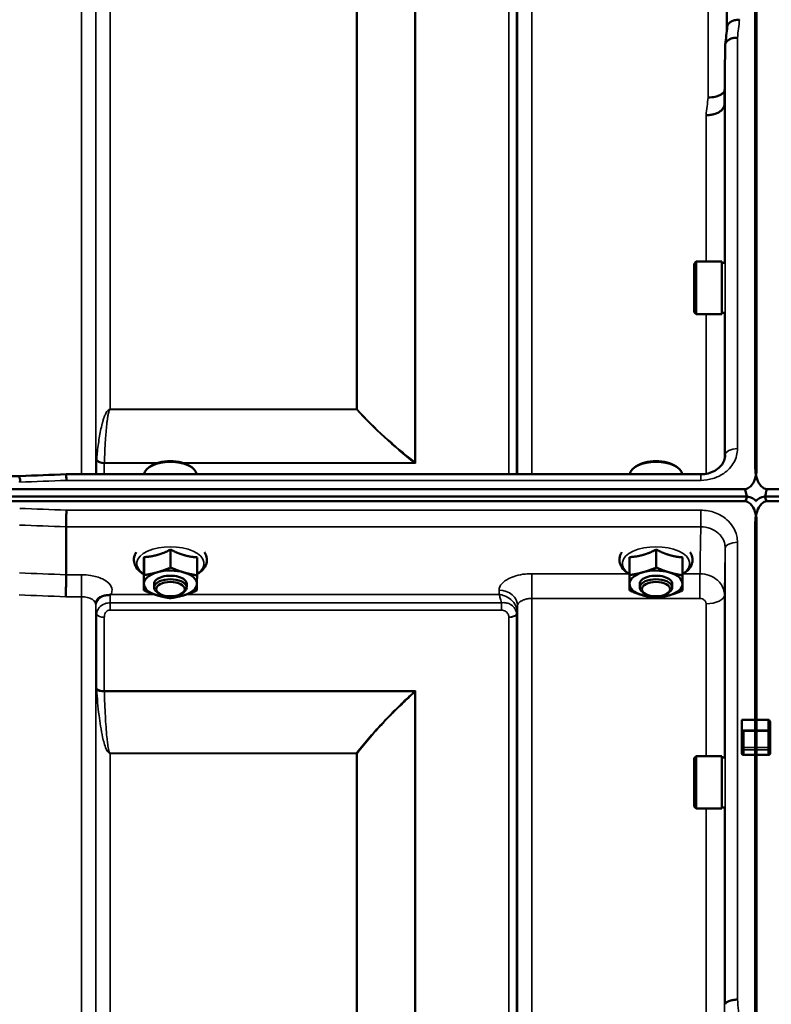
# Model space of a CAD drawing. Units: millimetres. Extents: x 120 to 9960, y -10 to 7117.
# Drawn here: x 4763 to 4947, y 2953 to 3194 of the extents above; entities that cross this region are included whole.
import ezdxf

# ---------------------------------------------------------------- set-up
doc = ezdxf.new("R2010")
doc.units = ezdxf.units.MM
doc.header["$LTSCALE"] = 24
doc.layers.add('Visible (ISO)', color=7, linetype='Continuous', lineweight=50)
doc.layers.add('Visible Narrow (ISO)', color=7, linetype='Continuous', lineweight=35)

msp = doc.modelspace()

# ---------------------------------------------------------------- linework, layer by layer
at = {"layer": 'Visible (ISO)'}
for p, q in [((4943.35, 3084.45), (4943.35, 3487.38)), ((4943.67, 3084.45), (4943.67, 3487.38)), ((4935.98, 3188.17), (4935.79, 3173.66)), ((4928.34, 3134.6), (4928.84, 3135.1)), ((4928.34, 3122.75), (4928.34, 3134.6)), ((4928.84, 3135.1), (4928.84, 3122.25)), ((4935.14, 3135.1), (4928.84, 3135.1)), ((4935.14, 3135.1), (4935.14, 3122.25)), ((4935.89, 3134.83), (4935.14, 3134.83)), ((4928.34, 3122.75), (4928.84, 3122.25)), ((4935.14, 3122.25), (4928.84, 3122.25)), ((4935.83, 3122.53), (4935.14, 3122.53)), ((4935.98, 3087.77), (4935.98, 3087.62)), ((4795.17, 3085), (4794.76, 3084.71)), ((4804.85, 3085), (4805.25, 3084.71)), ((4914.17, 3085), (4913.76, 3084.71)), ((4923.85, 3085), (4924.25, 3084.71)), ((4123.99, 3082.58), (4763.17, 3082.58)), ((4774.47, 3083.01), (4929.98, 3083.01)), ((4929.98, 3083.01), (4929.98, 3083.01)), ((3945.65, 3077.54), (4941.36, 3077.54)), ((3946.35, 3079.33), (4940.67, 3079.33)), ((4945.65, 3077.54), (5941.36, 3077.54)), ((4946.35, 3079.33), (5940.67, 3079.33)), ((4940.67, 3076.43), (3946.35, 3076.43)), ((5940.67, 3076.43), (4946.35, 3076.43)), ((4943.35, 3071.27), (4943.35, 3022.87)), ((4943.67, 3071.27), (4943.67, 3022.87)), ((4774.46, 3070.15), (4774.46, 3070.15)), ((4774.46, 3058.41), (4774.46, 3070.15)), ((4800.07, 3064.58), (4800.07, 3060.17)), ((4919.07, 3064.58), (4919.07, 3060.17)), ((4793.54, 3062.73), (4793.54, 3058.32)), ((4806.54, 3062.67), (4806.54, 3058.26)), ((4912.54, 3062.73), (4912.54, 3058.32)), ((4925.54, 3062.67), (4925.54, 3058.26)), ((4774.46, 3058.41), (4774.46, 3058.41)), ((4793.48, 3058.97), (4793.48, 3054.56)), ((4912.48, 3058.97), (4912.48, 3054.56)), ((4796.01, 3055.31), (4796.01, 3056.18)), ((4804.01, 3055.31), (4804.01, 3056.18)), ((4915.01, 3055.31), (4915.01, 3056.18)), ((4923.01, 3055.31), (4923.01, 3056.18)), ((4797.15, 3053.87), (4796.74, 3054.16)), ((4802.87, 3053.87), (4803.27, 3054.16)), ((4916.15, 3053.87), (4915.74, 3054.16)), ((4921.87, 3053.87), (4922.27, 3054.16)), ((4940.01, 3022.87), (4943.67, 3022.87)), ((4940.01, 3020.78), (4940.01, 3022.87)), ((4943.35, 3022.87), (4946.51, 3022.87)), ((4940.01, 3020.78), (4940.01, 3015.9)), ((4947.01, 3019.92), (4947.01, 3022.01)), ((4947.01, 3015.9), (4947.01, 3019.92)), ((4940.01, 3015.9), (4940.01, 3014.73)), ((4947.01, 3014.73), (4947.01, 3015.9)), ((4928.34, 3013.46), (4928.84, 3013.96)), ((4928.34, 3001.61), (4928.34, 3013.46)), ((4928.84, 3013.96), (4928.84, 3001.11)), ((4935.14, 3013.96), (4928.84, 3013.96)), ((4935.14, 3013.96), (4935.14, 3001.11)), ((4935.88, 3013.68), (4935.14, 3013.68)), ((4943.67, 3014.27), (4940.51, 3014.27)), ((4943.35, 3014.27), (4943.35, 1851.57)), ((4946.51, 3014.27), (4943.35, 3014.27)), ((4943.67, 3014.27), (4943.67, 1851.57)), ((4928.34, 3001.61), (4928.84, 3001.11)), ((4935.14, 3001.11), (4928.84, 3001.11)), ((4935.83, 3001.38), (4935.14, 3001.38))]:
    msp.add_line(p, q, dxfattribs=at)
for centre, major_axis, ratio, start_param, end_param in [((4800.01, 3082.85), (-6.42, 0), 0.5, 3.191072, 6.233706), ((4800.01, 3083.29), (-5.92, 0), 0.5, 3.757072, 5.667706), ((4919.01, 3082.85), (-6.42, 0), 0.5, 3.191072, 6.233706), ((4919.01, 3083.29), (-5.92, 0), 0.5, 3.757072, 5.667706), ((4940.67, 2993.42), (0, -85.91), 0.034921, 2.937056, 3.141593), ((4940.67, 3116.79), (0, 40.36), 0.074338, 3.141593, 3.376416), ((4940.67, 3075.85), (-3, 0), 0.57735, 3.519491, 4.477565), ((4946.35, 3075.85), (-3, 0), 0.57735, 4.947213, 5.905287), ((4946.35, 3116.79), (0, 40.36), 0.074338, 2.906769, 3.141593), ((4946.35, 2993.42), (0, -85.91), 0.034921, 3.141593, 3.346129), ((4800.01, 3056.18), (-6.5, 0), 0.5, 5.227261, 6.274459), ((4800.01, 3056.18), (4, 0), 0.5, 6.276769, 9.431195), ((4800.01, 3056.18), (-6.5, 0), 0.5, 4.180064, 5.227261), ((4800.01, 3056.18), (6.5, 0), 0.5, 6.274459, 7.321656), ((4919.01, 3056.18), (-6.5, 0), 0.5, 5.227261, 6.274459), ((4919.01, 3056.18), (4, 0), 0.5, 6.276769, 9.431195), ((4919.01, 3056.18), (-6.5, 0), 0.5, 4.180064, 5.227261), ((4919.01, 3056.18), (6.5, 0), 0.5, 6.274459, 7.321656), ((4800.01, 3056.18), (-6.5, 0), 0.5, 6.274459, 7.321656), ((4800.01, 3055.31), (4, 0), 0.5, 5.667706, 10.040258), ((4800.01, 3056.18), (6.5, 0), 0.5, 5.227261, 6.274459), ((4919.01, 3056.18), (-6.5, 0), 0.5, 6.274459, 7.321656), ((4919.01, 3055.31), (4, 0), 0.5, 5.667706, 10.040258), ((4919.01, 3056.18), (6.5, 0), 0.5, 5.227261, 6.274459), ((4800.01, 3056.18), (6.5, 0), 0.5, 4.180064, 5.227261), ((4919.01, 3056.18), (6.5, 0), 0.5, 4.180064, 5.227261), ((4940.51, 3020.78), (0, -0.516), 0.96971, 4.712389, 5.726774), ((4940.51, 3019.92), (0.488, -0.488), 0.222794, 1.79001, 2.346421)]:
    msp.add_ellipse(centre, major_axis=major_axis, ratio=ratio, start_param=start_param, end_param=end_param, dxfattribs=at)
for centre in [(4800.01, 3054.88), (4919.01, 3054.88)]:
    msp.add_ellipse(centre, major_axis=(-3.5, 0), ratio=0.5, dxfattribs=at)
for points, knots in [([(4939.48, 3194.37), (4939.47, 3194.37), (4939.47, 3194.37), (4939.25, 3194.34), (4939.04, 3194.32), (4938.63, 3194.28), (4938.43, 3194.25), (4937.99, 3194.17), (4937.69, 3194.08), (4937.19, 3193.73), (4936.93, 3193.52), (4936.65, 3193.14), (4936.59, 3193.03), (4936.52, 3192.84), (4936.5, 3192.76), (4936.49, 3192.67)], [-0.0021992, -0.0021992, -0.0021992, -0.0021992, 0, 0, 0.0638457, 0.0638457, 0.1268486, 0.1268486, 0.2098761, 0.2098761, 0.2579986, 0.2579986, 0.2777709, 0.2777709, 0.2916778, 0.2916778, 0.2916778, 0.2916778]), ([(4935.98, 3188.17), (4935.99, 3188.42), (4936.07, 3188.66), (4936.37, 3189.11), (4936.59, 3189.31), (4936.95, 3189.52), (4937.03, 3189.57), (4937.33, 3189.71), (4937.57, 3189.79), (4938.19, 3189.94), (4938.59, 3189.98), (4938.98, 3189.96)], [0, 0, 0, 0, 0.1170892, 0.1170892, 0.2342395, 0.2342395, 0.2685716, 0.2685716, 0.3515061, 0.3515061, 0.4703148, 0.4703148, 0.4703148, 0.4703148]), ([(4931.79, 3175.33), (4932.38, 3175.31), (4932.97, 3175.37), (4933.51, 3175.5), (4933.59, 3175.52), (4933.66, 3175.53), (4933.73, 3175.55), (4934.18, 3175.68), (4934.6, 3175.85), (4934.96, 3176.07), (4935.08, 3176.14), (4935.19, 3176.22), (4935.29, 3176.3), (4935.5, 3176.46), (4935.68, 3176.63), (4935.83, 3176.82)], [-0.0009682, -0.0009682, -0.0009682, -0.0009682, 0.177253, 0.177253, 0.177253, 0.2006408, 0.2006408, 0.2006408, 0.3531595, 0.3531595, 0.3531595, 0.4022291, 0.4022291, 0.4022291, 0.5032714, 0.5032714, 0.5032714, 0.5032714]), ([(4935.79, 3173.66), (4935.78, 3173.33), (4935.69, 3172.99), (4935.22, 3172.31), (4934.91, 3171.98), (4934.25, 3171.59), (4934.02, 3171.49), (4933.6, 3171.32), (4933.41, 3171.26), (4932.92, 3171.13), (4932.61, 3171.08), (4931.97, 3171.01), (4931.65, 3170.99), (4931.31, 3170.97), (4931.3, 3170.97), (4931.29, 3170.97)], [0.0001437, 0.0001437, 0.0001437, 0.0001437, 0.155002, 0.155002, 0.2769862, 0.2769862, 0.3318288, 0.3318288, 0.3731331, 0.3731331, 0.4354992, 0.4354992, 0.4979203, 0.4979203, 0.4999803, 0.4999803, 0.4999803, 0.4999803]), ([(4929.98, 3083.01), (4930.59, 3083.01), (4931.2, 3083.09), (4932.35, 3083.38), (4932.91, 3083.6), (4933.89, 3084.15), (4934.33, 3084.48), (4935.07, 3085.22), (4935.36, 3085.63), (4935.79, 3086.5), (4935.92, 3086.96), (4935.97, 3087.51), (4935.98, 3087.6), (4935.98, 3087.69)], [0, 0, 0, 0, 0.1808781, 0.1808781, 0.3642629, 0.3642629, 0.54813, 0.54813, 0.7383709, 0.7383709, 0.9426711, 0.9426711, 0.9818275, 0.9818275, 0.9818275, 0.9818275]), ([(4763.07, 3081.09), (4763.08, 3081.1), (4763.08, 3081.11), (4763.13, 3081.22), (4763.16, 3081.33), (4763.18, 3081.53), (4763.18, 3081.63), (4763.15, 3081.9), (4763.09, 3082.05), (4763.03, 3082.27), (4763.02, 3082.39), (4763.1, 3082.52), (4763.16, 3082.58), (4763.17, 3082.58)], [-0.9707782, -0.9707782, -0.9707782, -0.9707782, -0.9627915, -0.9627915, -0.8250648, -0.8250648, -0.692519, -0.692519, -0.4273441, -0.4273441, -0.2271722, -0.2271722, -0.1380283, -0.1380283, -0.1380283, -0.1380283]), ([(4774.52, 3081.53), (4774.52, 3081.86), (4774.51, 3082.16), (4774.49, 3082.56), (4774.49, 3082.7), (4774.48, 3082.84), (4774.48, 3082.88), (4774.47, 3082.97), (4774.47, 3083.01), (4774.47, 3083.01)], [-0.000801, -0.000801, -0.000801, -0.000801, 0.1160188, 0.1160188, 0.1999805, 0.1999805, 0.2332321, 0.2332321, 0.3122084, 0.3122084, 0.3122084, 0.3122084]), ([(4940.67, 3079.33), (4940.85, 3079.33), (4941.04, 3079.36), (4941.39, 3079.47), (4941.56, 3079.56), (4942.03, 3079.86), (4942.29, 3080.13), (4942.92, 3080.96), (4943.21, 3081.64), (4943.58, 3083.05), (4943.67, 3083.78), (4943.67, 3084.45)], [0, 0, 0, 0, 0.0564436, 0.0564436, 0.1128872, 0.1128872, 0.2257744, 0.2257744, 0.4590328, 0.4590328, 0.6922912, 0.6922912, 0.6922912, 0.6922912]), ([(4943.35, 3084.45), (4943.35, 3083.78), (4943.43, 3083.05), (4943.81, 3081.64), (4944.09, 3080.96), (4944.73, 3080.13), (4944.99, 3079.86), (4945.46, 3079.56), (4945.63, 3079.47), (4945.98, 3079.36), (4946.16, 3079.33), (4946.35, 3079.33)], [2.0653498, 2.0653498, 2.0653498, 2.0653498, 2.2986083, 2.2986083, 2.5318667, 2.5318667, 2.6447539, 2.6447539, 2.7011975, 2.7011975, 2.7576411, 2.7576411, 2.7576411, 2.7576411]), ([(4943.67, 3071.27), (4943.67, 3071.95), (4943.58, 3072.69), (4943.21, 3074.11), (4942.92, 3074.79), (4942.29, 3075.63), (4942.03, 3075.9), (4941.56, 3076.21), (4941.39, 3076.29), (4941.04, 3076.4), (4940.85, 3076.43), (4940.67, 3076.43)], [-0.6922912, -0.6922912, -0.6922912, -0.6922912, -0.4590328, -0.4590328, -0.2257744, -0.2257744, -0.1128872, -0.1128872, -0.0564436, -0.0564436, 0, 0, 0, 0]), ([(4946.35, 3076.43), (4946.16, 3076.43), (4945.98, 3076.4), (4945.63, 3076.29), (4945.46, 3076.21), (4944.99, 3075.9), (4944.73, 3075.63), (4944.09, 3074.79), (4943.81, 3074.11), (4943.43, 3072.69), (4943.35, 3071.95), (4943.35, 3071.27)], [0, 0, 0, 0, 0.0564436, 0.0564436, 0.1128872, 0.1128872, 0.2257744, 0.2257744, 0.4590328, 0.4590328, 0.6922912, 0.6922912, 0.6922912, 0.6922912]), ([(4943.51, 3076.4), (4943.52, 3076.43), (4943.53, 3076.45), (4943.55, 3076.48), (4943.56, 3076.49), (4943.56, 3076.49)], [-0.0175181, -0.0175181, -0.0175181, -0.0175181, -0.00487741, -0.00487741, 0, 0, 0, 0]), ([(4774.53, 3074.22), (4774.53, 3074.22), (4774.53, 3074.22), (4774.52, 3073.88), (4774.51, 3073.51), (4774.49, 3072.74), (4774.49, 3072.35), (4774.47, 3071.59), (4774.47, 3071.24), (4774.46, 3070.61), (4774.46, 3070.35), (4774.46, 3070.15)], [-0.4683811, -0.4683811, -0.4683811, -0.4683811, -0.4675801, -0.4675801, -0.3515625, -0.3515625, -0.2343503, -0.2343503, -0.1171674, -0.1171674, 0, 0, 0, 0]), ([(4791.63, 3063.91), (4791.48, 3063.68), (4791.35, 3063.43), (4791.07, 3062.67), (4791.01, 3062.13), (4791.17, 3061.11), (4791.36, 3060.64), (4791.95, 3059.72), (4792.39, 3059.28), (4793.09, 3058.78), (4793.28, 3058.65), (4793.48, 3058.54)], [4.408696, 4.408696, 4.408696, 4.408696, 4.540978, 4.540978, 4.795723, 4.795723, 5.033665, 5.033665, 5.322394, 5.322394, 5.422396, 5.422396, 5.422396, 5.422396]), ([(4806.54, 3058.54), (4806.83, 3058.71), (4807.11, 3058.9), (4807.94, 3059.57), (4808.41, 3060.13), (4808.9, 3061.28), (4809, 3061.84), (4808.89, 3062.87), (4808.73, 3063.34), (4808.45, 3063.82), (4808.42, 3063.86), (4808.39, 3063.91)], [0.878243, 0.878243, 0.878243, 0.878243, 1.026975, 1.026975, 1.367365, 1.367365, 1.629423, 1.629423, 1.865348, 1.865348, 1.891942, 1.891942, 1.891942, 1.891942]), ([(4910.63, 3063.91), (4910.48, 3063.68), (4910.35, 3063.43), (4910.07, 3062.67), (4910.01, 3062.13), (4910.17, 3061.11), (4910.36, 3060.64), (4910.95, 3059.72), (4911.39, 3059.28), (4912.09, 3058.78), (4912.28, 3058.65), (4912.48, 3058.54)], [4.408696, 4.408696, 4.408696, 4.408696, 4.540978, 4.540978, 4.795723, 4.795723, 5.033665, 5.033665, 5.322394, 5.322394, 5.422396, 5.422396, 5.422396, 5.422396]), ([(4925.54, 3058.54), (4925.83, 3058.71), (4926.11, 3058.9), (4926.94, 3059.57), (4927.41, 3060.13), (4927.9, 3061.28), (4928, 3061.84), (4927.89, 3062.87), (4927.73, 3063.34), (4927.45, 3063.82), (4927.42, 3063.86), (4927.39, 3063.91)], [0.878243, 0.878243, 0.878243, 0.878243, 1.026975, 1.026975, 1.367365, 1.367365, 1.629423, 1.629423, 1.865348, 1.865348, 1.891942, 1.891942, 1.891942, 1.891942]), ([(4774.37, 3053.02), (4774.37, 3053.02), (4774.37, 3053.03), (4774.38, 3053.47), (4774.39, 3053.95), (4774.42, 3054.96), (4774.43, 3055.49), (4774.44, 3056.5), (4774.45, 3056.97), (4774.46, 3057.8), (4774.46, 3058.15), (4774.46, 3058.41)], [-0.0015255, -0.0015255, -0.0015255, -0.0015255, 0, 0, 0.1504998, 0.1504998, 0.3067848, 0.3067848, 0.4630307, 0.4630307, 0.6192555, 0.6192555, 0.6192555, 0.6192555]), ([(4785.22, 3053.5), (4785.19, 3053.49), (4785.16, 3053.48), (4785.07, 3053.45), (4785.01, 3053.44), (4784.84, 3053.42), (4784.72, 3053.41), (4784.3, 3053.36), (4783.97, 3053.32), (4783.63, 3053.24)], [0, 0, 0, 0, 0.0107836, 0.0107836, 0.0290124, 0.0290124, 0.0609499, 0.0609499, 0.1272002, 0.1272002, 0.1272002, 0.1272002]), ([(4785.43, 3053.58), (4785.42, 3053.58), (4785.42, 3053.58), (4785.35, 3053.55), (4785.28, 3053.52), (4785.22, 3053.5)], [-0.00150041, -0.00150041, -0.00150041, -0.00150041, 0, 0, 0.02476937, 0.02476937, 0.02476937, 0.02476937]), ([(4781.94, 3052.09), (4781.92, 3052.06), (4781.9, 3052.02), (4781.85, 3051.93), (4781.83, 3051.87), (4781.79, 3051.76), (4781.77, 3051.7), (4781.74, 3051.57), (4781.73, 3051.5), (4781.71, 3051.35), (4781.7, 3051.28), (4781.7, 3051.2)], [-1.385812, -1.385812, -1.385812, -1.385812, -1.3444766, -1.3444766, -1.3031411, -1.3031411, -1.2618056, -1.2618056, -1.2204702, -1.2204702, -1.1791347, -1.1791347, -1.1791347, -1.1791347]), ([(4781.7, 3051.2), (4781.7, 3051.19), (4781.7, 3051.18), (4781.7, 3051.18), (4781.7, 3051.17), (4781.7, 3051.17)], [0.88725951, 0.88725951, 0.88725951, 0.88725951, 0.8984109, 0.8984109, 0.89984796, 0.89984796, 0.89984796, 0.89984796]), ([(4783.63, 3053.24), (4783.19, 3053.14), (4782.81, 3052.96), (4782.25, 3052.53), (4782.06, 3052.31), (4781.94, 3052.09)], [0, 0, 0, 0, 0.155503, 0.155503, 0.281867, 0.281867, 0.281867, 0.281867]), ([(4946.51, 3022.87), (4946.54, 3022.87), (4946.57, 3022.87), (4946.63, 3022.85), (4946.66, 3022.83), (4946.74, 3022.78), (4946.78, 3022.74), (4946.89, 3022.6), (4946.93, 3022.48), (4946.99, 3022.24), (4947.01, 3022.12), (4947.01, 3022.01)], [-0.2255073, -0.2255073, -0.2255073, -0.2255073, -0.2161345, -0.2161345, -0.2067618, -0.2067618, -0.1880162, -0.1880162, -0.1503485, -0.1503485, -0.1126807, -0.1126807, -0.1126807, -0.1126807]), ([(4943.34, 3020.34), (4943.34, 3020.33), (4943.34, 3020.31), (4943.34, 3020.25), (4943.34, 3020.19), (4943.34, 3020.13), (4943.34, 3020.13), (4943.34, 3020.13)], [0.19958399, 0.19958399, 0.19958399, 0.19958399, 0.20714018, 0.20714018, 0.22598217, 0.22598217, 0.22615586, 0.22615586, 0.22615586, 0.22615586]), ([(4943.67, 3020.13), (4943.67, 3020.13), (4943.67, 3020.13), (4943.67, 3020.19), (4943.67, 3020.25), (4943.67, 3020.31), (4943.67, 3020.33), (4943.67, 3020.34)], [0.22580849, 0.22580849, 0.22580849, 0.22580849, 0.22598217, 0.22598217, 0.24482417, 0.24482417, 0.25238035, 0.25238035, 0.25238035, 0.25238035]), ([(4943.34, 3016.12), (4943.34, 3016.12), (4943.34, 3016.12), (4943.34, 3016.06), (4943.34, 3015.99), (4943.34, 3015.86), (4943.34, 3015.79), (4943.34, 3015.67), (4943.34, 3015.61), (4943.34, 3015.54), (4943.34, 3015.51), (4943.34, 3015.49)], [0.22588607, 0.22588607, 0.22588607, 0.22588607, 0.22598217, 0.22598217, 0.24482417, 0.24482417, 0.26366616, 0.26366616, 0.28250822, 0.28250822, 0.29271715, 0.29271715, 0.29271715, 0.29271715]), ([(4943.67, 3015.49), (4943.67, 3015.51), (4943.67, 3015.54), (4943.67, 3015.61), (4943.67, 3015.67), (4943.67, 3015.79), (4943.67, 3015.86), (4943.67, 3015.99), (4943.67, 3016.06), (4943.67, 3016.12), (4943.67, 3016.12), (4943.67, 3016.12)], [0.1592472, 0.1592472, 0.1592472, 0.1592472, 0.16945613, 0.16945613, 0.18829819, 0.18829819, 0.20714018, 0.20714018, 0.22598217, 0.22598217, 0.22607828, 0.22607828, 0.22607828, 0.22607828]), ([(4940.51, 3014.27), (4940.45, 3014.27), (4940.38, 3014.28), (4940.26, 3014.33), (4940.2, 3014.37), (4940.11, 3014.45), (4940.07, 3014.5), (4940.02, 3014.61), (4940.01, 3014.68), (4940.01, 3014.73)], [0.1518714, 0.1518714, 0.1518714, 0.1518714, 0.17069048, 0.17069048, 0.18950955, 0.18950955, 0.20865924, 0.20865924, 0.22780893, 0.22780893, 0.22780893, 0.22780893]), ([(4947.01, 3014.73), (4947.01, 3014.68), (4947, 3014.61), (4946.94, 3014.5), (4946.91, 3014.45), (4946.82, 3014.37), (4946.76, 3014.33), (4946.64, 3014.28), (4946.57, 3014.27), (4946.51, 3014.27)], [0.07593388, 0.07593388, 0.07593388, 0.07593388, 0.09508357, 0.09508357, 0.11423325, 0.11423325, 0.13305233, 0.13305233, 0.1518714, 0.1518714, 0.1518714, 0.1518714]), ([(4938.98, 2954.34), (4938.98, 2954.34), (4938.98, 2954.34), (4938.58, 2954.33), (4938.19, 2954.28), (4937.47, 2954.15), (4937.14, 2954.06), (4936.59, 2953.84), (4936.37, 2953.72), (4936.06, 2953.46), (4935.99, 2953.32), (4935.98, 2953.18)], [-0.0007866, -0.0007866, -0.0007866, -0.0007866, 0, 0, 0.1180269, 0.1180269, 0.2352981, 0.2352981, 0.3524531, 0.3524531, 0.469547, 0.469547, 0.469547, 0.469547])]:
    msp.add_open_spline(points, degree=3, knots=knots, dxfattribs=at)
for points in [[(4935.99, 3188.32), (4936.16, 3189.77), (4936.32, 3191.22), (4936.49, 3192.67)], [(4935.98, 3087.77), (4935.98, 3087.74), (4935.98, 3087.72), (4935.98, 3087.69)], [(4763.17, 3082.58), (4766.93, 3082.72), (4770.7, 3082.86), (4774.47, 3083.01)], [(4943.45, 3076.49), (4943.47, 3076.47), (4943.49, 3076.44), (4943.51, 3076.4)]]:
    msp.add_open_spline(points, degree=3, dxfattribs=at)
for points, weights in [([(4793.54, 3062.73), (4795.29, 3062.82), (4796.81, 3063.25)], [1.02350695612, 1.05008356558, 1]), ([(4796.81, 3063.25), (4798.32, 3063.67), (4800.07, 3064.58)], [1, 1.05008356558, 1.02350695612]), ([(4800.07, 3064.58), (4801.81, 3063.66), (4803.31, 3063.22)], [1.02350695612, 1.05008356558, 1]), ([(4803.31, 3063.22), (4804.81, 3062.77), (4806.54, 3062.67)], [1, 1.05008356558, 1.02350695612]), ([(4912.54, 3062.73), (4914.29, 3062.82), (4915.81, 3063.25)], [1.02350695612, 1.05008356558, 1]), ([(4915.81, 3063.25), (4917.32, 3063.67), (4919.07, 3064.58)], [1, 1.05008356558, 1.02350695612]), ([(4919.07, 3064.58), (4920.81, 3063.66), (4922.31, 3063.22)], [1.02350695612, 1.05008356558, 1]), ([(4922.31, 3063.22), (4923.81, 3062.77), (4925.54, 3062.67)], [1, 1.05008356558, 1.02350695612]), ([(4793.51, 3060.45), (4793.52, 3061.32), (4793.54, 3062.73)], [1, 1.05008356558, 1.02350695612]), ([(4912.51, 3060.45), (4912.52, 3061.32), (4912.54, 3062.73)], [1, 1.05008356558, 1.02350695612]), ([(4793.48, 3058.97), (4793.49, 3059.57), (4793.51, 3060.45)], [1.02350695612, 1.05008356558, 1]), ([(4793.51, 3056.21), (4793.52, 3057.08), (4793.54, 3058.32)], [1, 1.0379548493, 1]), ([(4793.54, 3058.32), (4795.29, 3058.58), (4796.81, 3059.01)], [1, 1.0379548493, 1]), ([(4796.81, 3059.01), (4798.32, 3059.44), (4800.07, 3060.17)], [1, 1.0379548493, 1]), ([(4800.07, 3060.17), (4801.81, 3059.42), (4803.31, 3058.98)], [1, 1.0379548493, 1]), ([(4803.31, 3058.98), (4804.81, 3058.54), (4806.54, 3058.26)], [1, 1.0379548493, 1]), ([(4806.54, 3058.26), (4806.52, 3057.02), (4806.51, 3056.15)], [1, 1.0379548493, 1]), ([(4912.48, 3058.97), (4912.49, 3059.57), (4912.51, 3060.45)], [1.02350695612, 1.05008356558, 1]), ([(4912.51, 3056.21), (4912.52, 3057.08), (4912.54, 3058.32)], [1, 1.0379548493, 1]), ([(4912.54, 3058.32), (4914.29, 3058.58), (4915.81, 3059.01)], [1, 1.0379548493, 1]), ([(4915.81, 3059.01), (4917.32, 3059.44), (4919.07, 3060.17)], [1, 1.0379548493, 1]), ([(4919.07, 3060.17), (4920.81, 3059.42), (4922.31, 3058.98)], [1, 1.0379548493, 1]), ([(4922.31, 3058.98), (4923.81, 3058.54), (4925.54, 3058.26)], [1, 1.0379548493, 1]), ([(4925.54, 3058.26), (4925.52, 3057.02), (4925.51, 3056.15)], [1, 1.0379548493, 1]), ([(4793.48, 3054.56), (4793.49, 3055.34), (4793.51, 3056.21)], [1, 1.0379548493, 1]), ([(4806.51, 3056.15), (4806.49, 3055.28), (4806.47, 3054.51)], [1, 1.0379548493, 1]), ([(4912.48, 3054.56), (4912.49, 3055.34), (4912.51, 3056.21)], [1, 1.0379548493, 1]), ([(4925.51, 3056.15), (4925.49, 3055.28), (4925.47, 3054.51)], [1, 1.0379548493, 1]), ([(4796.71, 3053.38), (4795.21, 3053.82), (4793.48, 3054.56)], [1, 1.0379548493, 1]), ([(4806.47, 3054.51), (4804.72, 3053.78), (4803.21, 3053.35)], [1, 1.0379548493, 1]), ([(4915.71, 3053.38), (4914.21, 3053.82), (4912.48, 3054.56)], [1, 1.0379548493, 1]), ([(4925.47, 3054.51), (4923.72, 3053.78), (4922.21, 3053.35)], [1, 1.0379548493, 1]), ([(4799.94, 3052.66), (4798.21, 3052.94), (4796.71, 3053.38)], [1, 1.0379548493, 1]), ([(4803.21, 3053.35), (4801.69, 3052.92), (4799.94, 3052.66)], [1, 1.0379548493, 1]), ([(4918.94, 3052.66), (4917.21, 3052.94), (4915.71, 3053.38)], [1, 1.0379548493, 1]), ([(4922.21, 3053.35), (4920.69, 3052.92), (4918.94, 3052.66)], [1, 1.0379548493, 1]), ([(4943.34, 3020.34), (4943.35, 3021.61), (4943.35, 3022.87)], [1.00078474682, 1.00158856493, 1.00238499929]), ([(4943.67, 3020.34), (4943.67, 3021.61), (4943.67, 3022.87)], [1.00078474682, 1.00158856493, 1.00238499929]), ([(4943.34, 3016.12), (4943.34, 3018.12), (4943.34, 3020.13)], [1.00116898309, 1.00117157791, 1.00116688691]), ([(4943.67, 3016.12), (4943.67, 3018.12), (4943.67, 3020.13)], [1.00116898311, 1.00117157793, 1.00116688693]), ([(4943.35, 3014.27), (4943.35, 3014.88), (4943.34, 3015.49)], [1.00259374373, 1.00151069229, 1.00042713907]), ([(4943.67, 3014.27), (4943.67, 3014.88), (4943.67, 3015.49)], [1.00259374373, 1.00151069229, 1.00042713907])]:
    msp.add_rational_spline(points, weights, degree=2, dxfattribs=at)
at = {"layer": 'Visible Narrow (ISO)'}
for p, q in [((4936.48, 3192.61), (4936.48, 3484.41)), ((4778.2, 3083.01), (4778.2, 3457.38)), ((4888.56, 3457.38), (4888.56, 3083.01)), ((4781.7, 3453.91), (4781.7, 3083.01)), ((4885.06, 3083.01), (4885.06, 3453.91)), ((4781.73, 3083.01), (4781.73, 3450.85)), ((4884.84, 3449.72), (4884.84, 3083.01)), ((4885.04, 3450.85), (4885.04, 3083.01)), ((4785.23, 3447.38), (4785.23, 3098.95)), ((4845.65, 3098.95), (4845.65, 3447.38)), ((4845.79, 3447.39), (4845.79, 3098.95)), ((4859.95, 3085.94), (4859.95, 3448.38)), ((4860.09, 3448.38), (4860.09, 3085.71)), ((4882.95, 3083.01), (4882.95, 3448.38)), ((4931.79, 3175.33), (4931.79, 3229.41)), ((4936.29, 3227.96), (4936.29, 3190.88)), ((4938.98, 3189.96), (4938.98, 3089.3)), ((4935.98, 3087.77), (4935.98, 3188.17)), ((4935.79, 3173.66), (4935.79, 3134.83)), ((4931.29, 3135.1), (4931.29, 3170.97)), ((4931.29, 3083.13), (4931.29, 3122.25)), ((4935.79, 3122.53), (4935.79, 3086.57)), ((4845.65, 3098.95), (4785.23, 3098.95)), ((4785.23, 3098.86), (4785.23, 3098.95)), ((4785.23, 3098.86), (4845.65, 3098.86)), ((4845.65, 3098.95), (4845.65, 3098.86)), ((4781.93, 3083.01), (4781.93, 3086.43)), ((4783.81, 3085.71), (4796.61, 3085.71)), ((4783.81, 3085.71), (4783.81, 3083.01)), ((4796.97, 3085.83), (4783.82, 3085.83)), ((4859.8, 3085.83), (4803.04, 3085.83)), ((4803.41, 3085.71), (4860.09, 3085.71)), ((4929.98, 3083.01), (4929.98, 3081.53)), ((4774.52, 3081.53), (4929.98, 3081.53)), ((4929.98, 3074.22), (4774.53, 3074.22)), ((4929.98, 3070.15), (4929.98, 3074.22)), ((4774.46, 3070.15), (4929.98, 3070.15)), ((4938.98, 3066.35), (4938.98, 2954.34)), ((4935.98, 2953.18), (4935.98, 3064.91)), ((4778.2, 3058.41), (4774.46, 3058.41)), ((4778.2, 3053.02), (4778.2, 3058.41)), ((4912.27, 3058.66), (4888.56, 3058.66)), ((4888.56, 3058.66), (4888.56, 3052.59)), ((4929.79, 3058.66), (4925.74, 3058.66)), ((4929.79, 3058.66), (4929.79, 3052.59)), ((4796.05, 3053.58), (4785.43, 3053.58)), ((4880.55, 3053.58), (4803.98, 3053.58)), ((4880.57, 3054.63), (4880.55, 3053.58)), ((4935.79, 3053.45), (4935.79, 3013.68)), ((4774.37, 3053.02), (4778.2, 3053.02)), ((4778.2, 1878.47), (4778.2, 3053.02)), ((4781.7, 3051.17), (4781.7, 1881.94)), ((4781.71, 3051.3), (4781.72, 3050.55)), ((4785.22, 3049.74), (4785.22, 3051.53)), ((4881.12, 3051.53), (4785.22, 3051.53)), ((4881.12, 3049.74), (4881.12, 3051.53)), ((4888.56, 3052.59), (4888.56, 1878.48)), ((4888.56, 3052.59), (4929.79, 3052.59)), ((4931.29, 3013.96), (4931.29, 3051.29)), ((4781.73, 1885.01), (4781.73, 3049.2)), ((4781.93, 3030.55), (4781.93, 3048.65)), ((4785.22, 3049.74), (4881.12, 3049.74)), ((4884.84, 3048.63), (4884.84, 1886.15)), ((4885.04, 3049.18), (4885.06, 3050.74)), ((4885.04, 3049.18), (4885.04, 1885.01)), ((4885.06, 1881.95), (4885.06, 3050.74)), ((4783.81, 3048), (4783.81, 3029.93)), ((4882.95, 1887.48), (4882.95, 3047.98)), ((4860.09, 3029.93), (4783.81, 3029.93)), ((4783.82, 3029.8), (4859.8, 3029.8)), ((4859.95, 1888.1), (4859.95, 3029.68)), ((4860.09, 3029.93), (4860.09, 1888.08)), ((4946.51, 3022.87), (4946.51, 3020.34)), ((4943.67, 3020.34), (4940.24, 3020.34)), ((4940.51, 3016.12), (4940.51, 3020.13)), ((4940.51, 3020.13), (4943.67, 3020.13)), ((4946.51, 3020.34), (4943.34, 3020.34)), ((4943.34, 3020.13), (4946.51, 3020.13)), ((4946.51, 3020.13), (4946.51, 3020.34)), ((4946.51, 3020.13), (4946.51, 3016.12)), ((4940.51, 3016.12), (4940.51, 3015.49)), ((4943.67, 3016.12), (4940.51, 3016.12)), ((4940.51, 3014.27), (4940.51, 3015.49)), ((4940.51, 3015.49), (4943.67, 3015.49)), ((4946.51, 3016.12), (4943.34, 3016.12)), ((4943.34, 3015.49), (4946.51, 3015.49)), ((4946.51, 3015.49), (4946.51, 3016.12)), ((4946.51, 3015.49), (4946.51, 3014.27)), ((4845.65, 3014.74), (4785.23, 3014.74)), ((4785.23, 3014.74), (4785.23, 3014.65)), ((4785.23, 3014.65), (4785.23, 1889.96)), ((4785.23, 3014.65), (4845.65, 3014.65)), ((4845.65, 3014.74), (4845.65, 3014.65)), ((4845.65, 1889.96), (4845.65, 3014.65)), ((4845.79, 3014.65), (4845.79, 1889.96)), ((4931.29, 2943.73), (4931.29, 3001.11)), ((4935.79, 3001.38), (4935.79, 2945.47))]:
    msp.add_line(p, q, dxfattribs=at)
for centre, major_axis, ratio, start_param, end_param in [((4932.36, 2667.38), (-59.48, -819.99), 0.049112, 4.01798, 4.024973), ((4924.83, 2667.38), (57.85, 789.99), 0.049569, 0.876047, 0.883238), ((4845.65, 3100.05), (1.48, 1.34), 0.481501, 4.302534, 4.388814), ((4845.65, 3100.05), (-2, 0), 0.553286, 1.570796, 1.640609), ((4938.98, 3087.75), (-3, 0), 0.514531, 4.712389, 6.274459), ((4783.4, 3084.25), (1.14, -3.1), 0.302104, 3.722863, 3.831238), ((4783.81, 3086.78), (-2, 0), 0.535632, 0.339837, 1.570796), ((4783.82, 3087.02), (-2, 0.06), 0.594625, 0.365265, 1.589889), ((4784.76, 3085), (-0.59, 1.52), 0.49319, 0.819098, 0.907451), ((4859.8, 3087.02), (1.24, 1.57), 0.41631, 4.226188, 4.326022), ((4859.81, 3087.01), (1.26, 1.55), 0.420628, 4.232897, 4.331462), ((4860.09, 3080.38), (8.55, -5.08), 0.47904, 1.847764, 1.879162), ((4860.09, 3080.42), (-3.84, 9.1), 0.239542, 5.22843, 5.260004), ((4501.85, 2667.38), (18712.37, 714.02), 0.021547, 1.555402, 1.556014), ((4501.85, 2668.38), (18712.37, -706.88), 0.022209, 1.557063, 1.557675), ((4501.72, 2665.8), (18712.37, -704.3), 0.022128, 1.557053, 1.557665), ((4800.01, 3061.13), (8.26, 0), 0.5, 5.625049, 10.082914), ((4919.01, 3061.13), (8.26, 0), 0.5, 5.625049, 10.082914), ((4938.98, 3064.89), (-3, 0), 0.485327, 4.712389, 6.274459), ((4341.55, 2671.83), (18185.58, -684.47), 0.022128, 1.547822, 1.548452), ((4341.37, 2668.38), (18185.58, -681.02), 0.022017, 1.547808, 1.548438), ((4880.57, 3050.76), (4.5, -0.08), 0.861596, 0.015024, 1.585605), ((4931.29, 3053.47), (4.5, 0), 0.484691, 4.712389, 6.274459), ((4785.22, 3050.57), (-3.5, -0.06), 0.861596, 5.169936, 6.268171), ((4785.23, 3049.22), (-3.5, 0), 0.48607, 0.008727, 0.339837), ((4783.81, 3048.98), (-2, 0), 0.48607, 0.339837, 1.570796), ((4882.95, 3049.01), (2, 0.06), 0.485962, 4.698745, 5.929705), ((4882.95, 3048.95), (2, 0), 0.486043, 4.712389, 5.943348), ((4881.54, 3049.22), (3.5, 0.1), 0.485924, 5.929714, 6.260221), ((4881.54, 3049.2), (3.5, 0), 0.486043, 5.943348, 6.274459), ((4783.81, 3030.86), (-2, 0), 0.462931, 0.339837, 1.570796), ((4783.82, 3030.6), (-2, -0.06), 0.398619, 0.334944, 1.559681), ((4859.8, 3030.6), (-1.34, 1.48), 0.280354, 1.87067, 1.970049), ((4859.81, 3030.61), (-1.36, 1.47), 0.283412, 1.869265, 1.96783), ((4946.51, 3019.92), (0.5, 0), 0.838671, 0, 1.570796), ((4946.51, 3019.92), (0.5, 0), 0.424516, 0, 1.570796), ((4940.51, 3015.9), (-0.5, 0), 0.424516, 4.712389, 6.283185), ((4940.51, 3015.9), (-0.5, 0), 0.817949, 0, 1.570796), ((4946.51, 3015.9), (0.5, 0), 0.424516, 0, 1.570796), ((4946.51, 3015.9), (0.5, 0), 0.817949, 4.712389, 6.283185), ((4845.65, 3015.54), (-1.58, 1.23), 0.324773, 1.817915, 1.903666), ((4845.65, 3015.54), (2, 0), 0.443935, 4.712389, 4.782202), ((4932.36, 2668.38), (-64.82, 820), 0.037748, 5.058631, 5.065624)]:
    msp.add_ellipse(centre, major_axis=major_axis, ratio=ratio, start_param=start_param, end_param=end_param, dxfattribs=at)
for points, knots in [([(4785.23, 3098.95), (4785.2, 3098.95), (4785.18, 3098.94), (4785.16, 3098.94), (4785.13, 3098.94), (4785.1, 3098.93), (4785.08, 3098.93), (4785.03, 3098.91), (4785, 3098.9), (4784.96, 3098.88), (4784.9, 3098.85), (4784.85, 3098.82), (4784.81, 3098.78), (4784.72, 3098.71), (4784.66, 3098.64), (4784.6, 3098.57), (4784.47, 3098.43), (4784.38, 3098.28), (4784.3, 3098.14), (4784.13, 3097.84), (4784, 3097.55), (4783.88, 3097.25), (4783.77, 3096.96), (4783.67, 3096.66), (4783.57, 3096.37), (4783.5, 3096.13), (4783.43, 3095.9), (4783.37, 3095.66), (4783.35, 3095.6), (4783.33, 3095.54), (4783.32, 3095.48), (4783.16, 3094.89), (4783.03, 3094.3), (4782.9, 3093.71), (4782.78, 3093.12), (4782.68, 3092.53), (4782.58, 3091.94), (4782.37, 3090.68), (4782.2, 3089.42), (4782.07, 3088.16), (4782.02, 3087.66), (4781.98, 3087.16), (4781.94, 3086.65)], [0, 0, 0, 0, 0.003018, 0.003018, 0.003018, 0.007019, 0.007019, 0.007019, 0.014764, 0.014764, 0.014764, 0.028919, 0.028919, 0.028919, 0.058064, 0.058064, 0.058064, 0.116572, 0.116572, 0.116572, 0.233469, 0.233469, 0.233469, 0.350358, 0.350358, 0.350358, 0.443719, 0.443719, 0.443719, 0.467263, 0.467263, 0.467263, 0.701048, 0.701048, 0.701048, 0.934782, 0.934782, 0.934782, 1.435992, 1.435992, 1.435992, 1.636003, 1.636003, 1.636003, 1.636003]), ([(4783.82, 3085.83), (4783.88, 3087.71), (4784, 3090.21), (4784.23, 3093.34), (4784.37, 3094.9), (4784.52, 3096.15), (4784.65, 3097.08), (4784.78, 3097.86), (4784.92, 3098.39), (4785.03, 3098.66), (4785.11, 3098.8), (4785.18, 3098.86), (4785.23, 3098.86)], [-1.636003, -1.636003, -1.636003, -1.636003, -0.934859, -0.701144, -0.467429, -0.350572, -0.233715, -0.116857, -0.058429, -0.029214, -0.014607, 0, 0, 0, 0]), ([(4929.98, 3081.53), (4930.99, 3081.53), (4933.02, 3081.83), (4936, 3083.26), (4938.38, 3085.83), (4938.98, 3088.14), (4938.98, 3089.3)], [0, 0, 0, 0, 0.301369, 0.602737, 1.004562, 1.406387, 1.406387, 1.406387, 1.406387]), ([(4938.98, 3066.35), (4938.98, 3066.86), (4938.93, 3067.37), (4938.63, 3068.69), (4938.31, 3069.46), (4937.46, 3070.8), (4936.96, 3071.38), (4935.57, 3072.61), (4934.58, 3073.2), (4932.4, 3074.01), (4931.19, 3074.22), (4929.98, 3074.22)], [0, 0, 0, 0, 0.174204, 0.174204, 0.452931, 0.452931, 0.696631, 0.696631, 1.044806, 1.044806, 1.406386, 1.406386, 1.406386, 1.406386]), ([(4929.98, 3070.15), (4929.97, 3069.14), (4929.95, 3068.13), (4929.89, 3064.88), (4929.85, 3062.65), (4929.81, 3059.83), (4929.8, 3059.24), (4929.79, 3058.66)], [-7.01837, -7.01837, -7.01837, -7.01837, -6.419475, -6.419475, -5.09947, -5.09947, -4.753257, -4.753257, -4.753257, -4.753257]), ([(4929.98, 3070.15), (4930.79, 3070.16), (4931.59, 3070.01), (4933.05, 3069.48), (4933.71, 3069.09), (4934.63, 3068.27), (4934.97, 3067.88), (4935.53, 3066.98), (4935.75, 3066.47), (4935.94, 3065.59), (4935.98, 3065.25), (4935.98, 3064.91)], [-1.406386, -1.406386, -1.406386, -1.406386, -1.044806, -1.044806, -0.696631, -0.696631, -0.452931, -0.452931, -0.174204, -0.174204, 0, 0, 0, 0]), ([(4935.79, 3053.45), (4935.8, 3054.04), (4935.81, 3054.63), (4935.85, 3057.45), (4935.89, 3059.69), (4935.95, 3062.92), (4935.96, 3063.91), (4935.98, 3064.91)], [4.75076, 4.75076, 4.75076, 4.75076, 5.09947, 5.09947, 6.419475, 6.419475, 7.00815, 7.00815, 7.00815, 7.00815]), ([(4785.43, 3053.58), (4785.62, 3053.94), (4785.71, 3054.31), (4785.68, 3055.24), (4785.41, 3055.8), (4784.52, 3056.71), (4783.98, 3057.07), (4782.51, 3057.77), (4781.51, 3058.07), (4779.71, 3058.35), (4778.95, 3058.41), (4778.2, 3058.41)], [-1.373155, -1.373155, -1.373155, -1.373155, -1.156025, -1.156025, -0.825275, -0.825275, -0.561933, -0.561933, -0.22471, -0.22471, 0, 0, 0, 0]), ([(4888.56, 3058.66), (4888.05, 3058.66), (4887.53, 3058.63), (4886.2, 3058.5), (4885.42, 3058.35), (4884.05, 3057.97), (4883.46, 3057.75), (4882.21, 3057.12), (4881.61, 3056.67), (4880.8, 3055.7), (4880.57, 3055.16), (4880.57, 3054.63)], [-1.241916, -1.241916, -1.241916, -1.241916, -1.08717, -1.08717, -0.839576, -0.839576, -0.622907, -0.622907, -0.313282, -0.313282, 0, 0, 0, 0]), ([(4935.79, 3053.45), (4935.79, 3053.79), (4935.75, 3054.12), (4935.55, 3054.99), (4935.33, 3055.5), (4934.77, 3056.38), (4934.43, 3056.77), (4933.51, 3057.58), (4932.85, 3057.97), (4931.4, 3058.51), (4930.59, 3058.66), (4929.79, 3058.66)], [0, 0, 0, 0, 0.0290412, 0.0290412, 0.0755072, 0.0755072, 0.1161306, 0.1161306, 0.1741627, 0.1741627, 0.2344041, 0.2344041, 0.2344041, 0.2344041]), ([(4785.22, 3051.53), (4785.22, 3051.97), (4785.22, 3052.37), (4785.22, 3053.02), (4785.22, 3053.28), (4785.22, 3053.5)], [0.09204399, 0.09204399, 0.09204399, 0.09204399, 0.12364642, 0.12364642, 0.15005288, 0.15005288, 0.15005288, 0.15005288]), ([(4880.55, 3053.58), (4880.65, 3053.35), (4880.75, 3053.05), (4880.94, 3052.36), (4881.04, 3051.97), (4881.12, 3051.53)], [-0.18728203, -0.18728203, -0.18728203, -0.18728203, -0.14402664, -0.14402664, -0.10278932, -0.10278932, -0.10278932, -0.10278932]), ([(4885.04, 3049.28), (4885.03, 3049.64), (4884.95, 3050.01), (4884.8, 3050.47), (4884.75, 3050.59), (4884.41, 3051.34), (4883.97, 3051.88), (4882.99, 3052.72), (4882.46, 3053.02), (4881.47, 3053.41), (4881.01, 3053.53), (4880.55, 3053.58)], [0, 0, 0, 0, 0.0279394, 0.0279394, 0.0374247, 0.0374247, 0.0915581, 0.0915581, 0.1440266, 0.1440266, 0.187282, 0.187282, 0.187282, 0.187282]), ([(4778.2, 3053.02), (4778.55, 3053.02), (4778.91, 3052.99), (4779.75, 3052.85), (4780.21, 3052.7), (4780.9, 3052.36), (4781.15, 3052.18), (4781.56, 3051.74), (4781.69, 3051.47), (4781.7, 3051.19), (4781.7, 3051.18), (4781.7, 3051.17)], [0, 0, 0, 0, 0.22471, 0.22471, 0.561933, 0.561933, 0.825275, 0.825275, 1.156025, 1.156025, 1.164351, 1.164351, 1.164351, 1.164351]), ([(4785.22, 3051.53), (4784.79, 3051.53), (4784.36, 3051.45), (4783.37, 3051.1), (4782.88, 3050.73), (4782.27, 3050), (4782.11, 3049.65), (4781.95, 3049.1), (4781.93, 3048.88), (4781.93, 3048.65)], [0, 0, 0, 0, 0.0557024, 0.0557024, 0.1409374, 0.1409374, 0.217313, 0.217313, 0.2727284, 0.2727284, 0.2727284, 0.2727284]), ([(4884.84, 3048.72), (4884.82, 3049.21), (4884.69, 3049.69), (4884.22, 3050.45), (4883.91, 3050.77), (4883.29, 3051.19), (4883, 3051.32), (4882.4, 3051.51), (4882.08, 3051.56), (4881.54, 3051.58), (4881.33, 3051.56), (4881.12, 3051.53)], [0, 0, 0, 0, 0.089312, 0.089312, 0.1643932, 0.1643932, 0.2155651, 0.2155651, 0.2643347, 0.2643347, 0.2948157, 0.2948157, 0.2948157, 0.2948157]), ([(4885.06, 3050.74), (4885.07, 3050.98), (4885.17, 3051.23), (4885.52, 3051.68), (4885.79, 3051.88), (4886.33, 3052.17), (4886.59, 3052.28), (4887.19, 3052.45), (4887.53, 3052.52), (4888.11, 3052.58), (4888.34, 3052.59), (4888.56, 3052.59)], [0, 0, 0, 0, 0.313282, 0.313282, 0.622907, 0.622907, 0.839576, 0.839576, 1.08717, 1.08717, 1.241916, 1.241916, 1.241916, 1.241916]), ([(4929.79, 3052.59), (4929.99, 3052.59), (4930.19, 3052.56), (4930.55, 3052.42), (4930.72, 3052.32), (4930.95, 3052.12), (4931.03, 3052.03), (4931.17, 3051.8), (4931.23, 3051.67), (4931.28, 3051.46), (4931.29, 3051.37), (4931.29, 3051.29)], [-0.2344041, -0.2344041, -0.2344041, -0.2344041, -0.1741627, -0.1741627, -0.1161306, -0.1161306, -0.0755072, -0.0755072, -0.0290412, -0.0290412, 0, 0, 0, 0]), ([(4781.72, 3050.55), (4781.72, 3050.5), (4781.72, 3050.44), (4781.72, 3050.24), (4781.72, 3050.1), (4781.73, 3049.82), (4781.73, 3049.69), (4781.73, 3049.44), (4781.73, 3049.31), (4781.73, 3049.2)], [-0.1536476, -0.1536476, -0.1536476, -0.1536476, -0.1236464, -0.1236464, -0.0756445, -0.0756445, -0.0375537, -0.0375537, 0, 0, 0, 0]), ([(4783.81, 3048), (4783.81, 3048.16), (4783.82, 3048.33), (4783.89, 3048.7), (4783.96, 3048.92), (4784.22, 3049.34), (4784.43, 3049.52), (4784.85, 3049.71), (4785.04, 3049.74), (4785.22, 3049.74)], [-0.2727284, -0.2727284, -0.2727284, -0.2727284, -0.217313, -0.217313, -0.1409374, -0.1409374, -0.0557024, -0.0557024, 0, 0, 0, 0]), ([(4881.12, 3049.74), (4881.22, 3049.74), (4881.33, 3049.73), (4881.59, 3049.69), (4881.74, 3049.64), (4882.04, 3049.51), (4882.18, 3049.42), (4882.49, 3049.17), (4882.64, 3048.98), (4882.87, 3048.55), (4882.94, 3048.29), (4882.95, 3048.03)], [-0.2948157, -0.2948157, -0.2948157, -0.2948157, -0.2643347, -0.2643347, -0.2155651, -0.2155651, -0.1643932, -0.1643932, -0.089312, -0.089312, 0, 0, 0, 0]), ([(4884.84, 3048.63), (4884.84, 3048.65), (4884.84, 3048.66), (4884.84, 3048.69), (4884.84, 3048.71), (4884.84, 3048.72)], [0, 0, 0, 0, 0.002959214, 0.002959214, 0.005918442, 0.005918442, 0.005918442, 0.005918442]), ([(4885.04, 3049.18), (4885.04, 3049.2), (4885.04, 3049.21), (4885.04, 3049.25), (4885.04, 3049.26), (4885.04, 3049.28)], [0, 0, 0, 0, 0.001226449, 0.001226449, 0.002452899, 0.002452899, 0.002452899, 0.002452899]), ([(4882.95, 3048.03), (4882.95, 3048.02), (4882.95, 3048.02), (4882.95, 3048), (4882.95, 3047.99), (4882.95, 3047.98)], [-0.005918442, -0.005918442, -0.005918442, -0.005918442, -0.002959214, -0.002959214, 0, 0, 0, 0]), ([(4781.93, 3030.55), (4781.93, 3030.51), (4781.93, 3030.46), (4781.93, 3030.38), (4781.93, 3030.33), (4781.94, 3030.29)], [0, 0, 0, 0, 0.01422753, 0.01422753, 0.02845506, 0.02845506, 0.02845506, 0.02845506]), ([(4781.94, 3030.29), (4782.07, 3028.16), (4782.26, 3026.03), (4782.74, 3022.16), (4783.01, 3020.4), (4783.5, 3018.16), (4783.62, 3017.67), (4783.9, 3016.69), (4784.06, 3016.2), (4784.33, 3015.58), (4784.4, 3015.44), (4784.55, 3015.18), (4784.63, 3015.05), (4784.81, 3014.86), (4784.87, 3014.79), (4785.03, 3014.69), (4785.11, 3014.65), (4785.23, 3014.65)], [-5.747499, -5.747499, -5.747499, -5.747499, -5.081563, -5.081563, -4.52685, -4.52685, -4.370109, -4.370109, -4.213368, -4.213368, -4.170325, -4.170325, -4.127283, -4.127283, -4.105112, -4.105112, -4.090611, -4.090611, -4.090611, -4.090611]), ([(4783.82, 3029.8), (4783.82, 3029.83), (4783.81, 3029.85), (4783.81, 3029.89), (4783.81, 3029.91), (4783.81, 3029.93)], [-0.02845506, -0.02845506, -0.02845506, -0.02845506, -0.01422753, -0.01422753, 0, 0, 0, 0]), ([(4785.23, 3014.74), (4785.18, 3014.74), (4785.14, 3014.78), (4785.07, 3014.88), (4785.05, 3014.94), (4784.97, 3015.13), (4784.94, 3015.25), (4784.87, 3015.51), (4784.84, 3015.64), (4784.73, 3016.24), (4784.66, 3016.72), (4784.54, 3017.67), (4784.49, 3018.15), (4784.28, 3020.31), (4784.16, 3022.01), (4783.96, 3025.73), (4783.87, 3027.77), (4783.82, 3029.8)], [4.090611, 4.090611, 4.090611, 4.090611, 4.105112, 4.105112, 4.127283, 4.127283, 4.170325, 4.170325, 4.213368, 4.213368, 4.370109, 4.370109, 4.52685, 4.52685, 5.081563, 5.081563, 5.747499, 5.747499, 5.747499, 5.747499]), ([(4859.8, 3029.8), (4858.52, 3028.64), (4857.25, 3027.45), (4854.77, 3025.03), (4853.56, 3023.8), (4852.37, 3022.55), (4851.18, 3021.29), (4850.03, 3020.02), (4847.78, 3017.42), (4846.69, 3016.09), (4845.65, 3014.74)], [-2.168284, -2.168284, -2.168284, -2.168284, -1.626213, -1.626213, -1.084142, -1.084142, -1.084142, -0.542071, -0.542071, 0, 0, 0, 0]), ([(4845.79, 3014.65), (4846.83, 3016), (4847.92, 3017.32), (4850.17, 3019.92), (4851.32, 3021.19), (4852.51, 3022.44), (4853.7, 3023.69), (4854.91, 3024.92), (4857.39, 3027.33), (4858.66, 3028.52), (4859.94, 3029.68)], [0, 0, 0, 0, 0.542071, 0.542071, 1.084142, 1.084142, 1.084142, 1.626213, 1.626213, 2.168284, 2.168284, 2.168284, 2.168284]), ([(4859.81, 3029.81), (4859.81, 3029.81), (4859.81, 3029.8), (4859.8, 3029.8), (4859.8, 3029.8), (4859.8, 3029.8)], [-0.0006543809, -0.0006543809, -0.0006543809, -0.0006543809, -0.0003271904, -0.0003271904, 0, 0, 0, 0]), ([(4860.09, 3029.93), (4860.04, 3029.91), (4859.99, 3029.89), (4859.9, 3029.85), (4859.85, 3029.83), (4859.81, 3029.81)], [-0.03952323, -0.03952323, -0.03952323, -0.03952323, -0.01976162, -0.01976162, 0, 0, 0, 0]), ([(4859.94, 3029.68), (4859.94, 3029.68), (4859.94, 3029.68), (4859.95, 3029.68), (4859.95, 3029.68), (4859.95, 3029.68)], [0, 0, 0, 0, 0.0003271904, 0.0003271904, 0.0006543809, 0.0006543809, 0.0006543809, 0.0006543809]), ([(4859.95, 3029.68), (4859.97, 3029.72), (4859.99, 3029.77), (4860.04, 3029.85), (4860.06, 3029.89), (4860.09, 3029.93)], [0, 0, 0, 0, 0.01976162, 0.01976162, 0.03952323, 0.03952323, 0.03952323, 0.03952323])]:
    msp.add_open_spline(points, degree=3, knots=knots, dxfattribs=at)
for points in [[(4845.65, 3098.86), (4849.86, 3094.19), (4854.68, 3089.87), (4859.8, 3085.83)], [(4859.94, 3085.95), (4854.82, 3089.98), (4850, 3094.29), (4845.79, 3098.95)], [(4859.8, 3085.83), (4859.8, 3085.83), (4859.81, 3085.83), (4859.81, 3085.83)], [(4859.95, 3085.94), (4859.94, 3085.95), (4859.94, 3085.95), (4859.94, 3085.95)]]:
    msp.add_open_spline(points, degree=3, dxfattribs=at)

doc.saveas('drawing.dxf')
